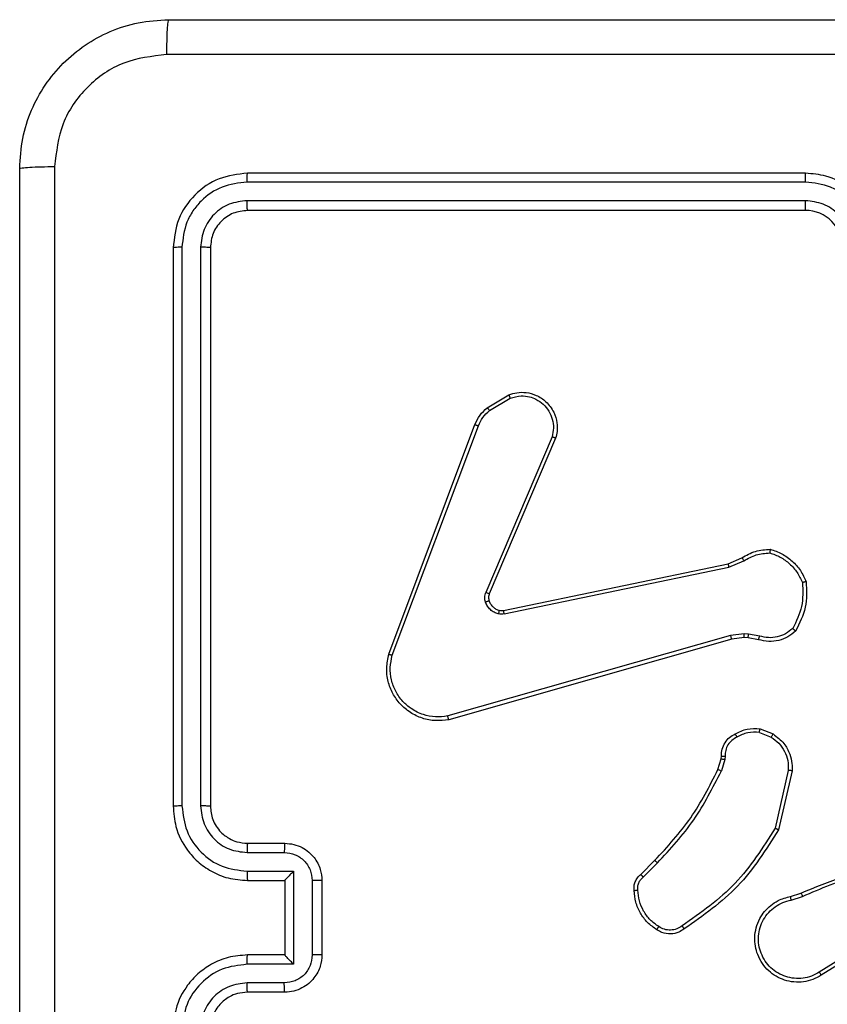
# Model space of a CAD drawing. Units: millimetres. Extents: x 176 to 560, y 273 to 908.
# Drawn here: x 326 to 331, y 428 to 433 of the extents above; entities that cross this region are included whole.
import ezdxf

# ---------------------------------------------------------------- set-up
doc = ezdxf.new("R2010")
doc.units = ezdxf.units.MM
doc.header["$LTSCALE"] = 38

# ---------------------------------------------------------------- blocks, each defined once
blk = doc.blocks.new('1443 2d')
at = {"color": 0, "linetype": 'Continuous', "lineweight": 25}
for p, q in [((330.4009, 432.3647), (327.3989, 432.3648)), ((330.4013, 432.4122), (327.4013, 432.4122)), ((330.4009, 432.2647), (327.3989, 432.2647)), ((330.4013, 432.2122), (327.4013, 432.2122)), ((327.0013, 432.0122), (327.0013, 429.0122)), ((327.0487, 432.0146), (327.0487, 429.0126)), ((327.1488, 432.0146), (327.1488, 429.0126)), ((327.2013, 432.0122), (327.2013, 429.0122)), ((328.69, 431.1522), (328.8063, 431.2217)), ((328.7019, 431.1372), (328.8133, 431.204)), ((328.1612, 429.8281), (328.6241, 431.0615)), ((328.1795, 429.8221), (328.6422, 431.0551)), ((329.0384, 430.9962), (328.6822, 430.1601)), ((329.0577, 430.9886), (328.7011, 430.1518)), ((328.7781, 430.0635), (329.9847, 430.3145)), ((329.9847, 430.3145), (330.0595, 430.346)), ((329.9885, 430.2953), (330.0704, 430.3298)), ((328.7816, 430.0444), (329.9885, 430.2953)), ((330.0717, 429.9374), (329.9985, 429.9288)), ((330.0942, 429.9364), (330.0717, 429.9374)), ((330.1549, 429.9255), (330.0942, 429.9364)), ((329.9985, 429.9288), (328.4775, 429.4961)), ((330.0042, 429.9092), (328.4829, 429.4763)), ((330.0711, 429.917), (330.0042, 429.9092)), ((330.0935, 429.916), (330.0711, 429.917)), ((330.1489, 429.9061), (330.0935, 429.916)), ((330.1529, 429.4077), (330.2161, 429.3825)), ((330.1569, 429.4271), (330.2265, 429.3995)), ((329.9306, 429.2089), (329.947, 429.2658)), ((329.947, 429.2658), (329.949, 429.2802)), ((329.9666, 429.2632), (329.9486, 429.2009)), ((329.9689, 429.2795), (329.9666, 429.2632)), ((330.3084, 429.2036), (330.2377, 428.893)), ((330.3285, 429.2018), (330.2561, 428.8845)), ((327.4013, 428.8122), (327.6013, 428.8122)), ((327.399, 428.7624), (327.5991, 428.7624)), ((329.5158, 428.6451), (329.5915, 428.7208)), ((327.399, 428.6623), (327.6491, 428.6623)), ((327.6491, 428.6623), (327.6491, 428.162)), ((329.5286, 428.63), (329.6053, 428.7067)), ((327.4013, 428.6122), (327.6013, 428.6122)), ((327.6013, 428.6122), (327.6013, 428.6122)), ((327.6013, 428.6122), (327.6013, 428.2122)), ((327.7492, 428.6123), (327.7492, 428.2121)), ((327.8013, 428.6122), (327.8013, 428.2122)), ((330.321, 428.5268), (330.3767, 428.5446)), ((330.3243, 428.5071), (330.3852, 428.5268)), ((330.7807, 428.3119), (330.4753, 428.1198)), ((330.7919, 428.2953), (330.4861, 428.103)), ((327.6013, 428.2122), (327.4013, 428.2122)), ((327.6013, 428.2122), (327.6013, 428.2121)), ((327.6491, 428.162), (327.399, 428.162)), ((327.5991, 428.062), (327.399, 428.062)), ((327.6013, 428.0122), (327.4013, 428.0122))]:
    blk.add_line(p, q, dxfattribs=at)
blk.add_arc((330.4013, 432.0122), 0.2, 359.9987, 89.9996, dxfattribs=at)
for points, knots in [([(326.1763, 432.4372), (326.1795, 432.4917), (326.1859, 432.5994), (326.2509, 432.7996), (326.3964, 433.0172), (326.6141, 433.1627), (326.8143, 433.2276), (326.9218, 433.2339), (326.9763, 433.2372)], [0, 0, 0, 0, 0.130544, 0.257576, 0.500015, 0.742667, 0.869631, 1, 1, 1, 1]), ([(326.9763, 433.2372), (326.9749, 433.2343), (326.9722, 433.2284), (326.9688, 433.1861), (326.9663, 433.1244), (326.9658, 433.0745), (326.9656, 433.0495)], [0, 0, 0, 0, 0.2499364, 0.4998768, 0.749593, 1, 1, 1, 1]), ([(326.9763, 433.2372), (327.8703, 433.2372), (329.6585, 433.2372), (332.3441, 433.2372), (334.1323, 433.2372), (335.0263, 433.2372)], [0, 0, 0, 0, 0.333296, 0.666702, 1, 1, 1, 1]), ([(326.9656, 433.0495), (326.8868, 433.0404), (326.7293, 433.0223), (326.5302, 432.8833), (326.3917, 432.684), (326.3732, 432.5266), (326.364, 432.4479)], [0, 0, 0, 0, 0.249952, 0.500055, 0.749965, 1, 1, 1, 1]), ([(331.0013, 433.0494), (330.3283, 433.0494), (328.9823, 433.0494), (327.6378, 433.0495), (326.9656, 433.0495)], [0, 0, 0, 0, 0.499992, 1, 1, 1, 1]), ([(326.1763, 432.4372), (326.1791, 432.4385), (326.1847, 432.4412), (326.2274, 432.4447), (326.2893, 432.4472), (326.3391, 432.4477), (326.364, 432.4479)], [0, 0, 0, 0, 0.250397, 0.500128, 0.750065, 1, 1, 1, 1]), ([(326.1763, 424.3872), (326.1763, 425.2811), (326.1763, 427.0694), (326.1763, 429.755), (326.1763, 431.5432), (326.1763, 432.4372)], [0, 0, 0, 0, 0.3332953, 0.666701, 1, 1, 1, 1]), ([(326.364, 432.4479), (326.364, 431.5514), (326.3641, 429.7586), (326.3641, 427.0658), (326.364, 425.2729), (326.364, 424.3765)], [0, 0, 0, 0, 0.333336, 0.666664, 1, 1, 1, 1]), ([(327.4013, 432.4122), (327.3489, 432.4062), (327.2441, 432.3942), (327.1119, 432.3017), (327.0193, 432.1694), (327.0073, 432.0646), (327.0013, 432.0122)], [0, 0, 0, 0, 0.249958, 0.499869, 0.749848, 1, 1, 1, 1]), ([(327.3989, 432.3648), (327.3532, 432.3593), (327.2619, 432.3482), (327.1643, 432.281), (327.1061, 432.2107), (327.0617, 432.1294), (327.0539, 432.0604), (327.0487, 432.0146)], [0, 0, 0, 0, 0.2496217, 0.4992146, 0.6238178, 0.7498437, 1, 1, 1, 1]), ([(327.3989, 432.3648), (327.399, 432.3718), (327.3991, 432.3859), (327.3997, 432.4014), (327.4005, 432.4105), (327.401, 432.4116), (327.4013, 432.4122)], [0, 0, 0, 0, 0.279849, 0.559153, 0.779539, 1, 1, 1, 1]), ([(330.4009, 432.3647), (330.4009, 432.371), (330.4009, 432.3836), (330.401, 432.3992), (330.4011, 432.41), (330.4012, 432.4115), (330.4013, 432.4122)], [0, 0, 0, 0, 0.250163, 0.500015, 0.749874, 1, 1, 1, 1]), ([(330.7511, 432.0145), (330.7456, 432.0602), (330.7346, 432.1515), (330.6674, 432.249), (330.5971, 432.3073), (330.5159, 432.3517), (330.4468, 432.3595), (330.4009, 432.3647)], [0, 0, 0, 0, 0.249622, 0.499238, 0.62358, 0.749884, 1, 1, 1, 1]), ([(330.8013, 432.0122), (330.7986, 432.0473), (330.7935, 432.1149), (330.7552, 432.206), (330.7029, 432.2798), (330.625, 432.3499), (330.5227, 432.4023), (330.4384, 432.4092), (330.4013, 432.4122)], [0, 0, 0, 0, 0.167547, 0.323007, 0.466363, 0.597608, 0.822853, 1, 1, 1, 1]), ([(327.3989, 432.2647), (327.3662, 432.261), (327.3169, 432.2554), (327.2589, 432.2237), (327.2086, 432.1822), (327.1606, 432.1124), (327.1527, 432.0472), (327.1488, 432.0146)], [0, 0, 0, 0, 0.250157, 0.376163, 0.500778, 0.75038, 1, 1, 1, 1]), ([(327.4013, 432.2122), (327.4009, 432.2132), (327.4002, 432.2153), (327.3994, 432.2294), (327.399, 432.2468), (327.3989, 432.2588), (327.3989, 432.2647)], [0, 0, 0, 0, 0.279824, 0.559016, 0.779451, 1, 1, 1, 1]), ([(330.6511, 432.0145), (330.6473, 432.0473), (330.6396, 432.1128), (330.5819, 432.1955), (330.499, 432.2527), (330.4336, 432.2607), (330.4009, 432.2647)], [0, 0, 0, 0, 0.25045, 0.500143, 0.750098, 1, 1, 1, 1]), ([(330.4013, 432.2122), (330.4013, 432.2124), (330.4012, 432.2128), (330.4011, 432.216), (330.4011, 432.2209), (330.401, 432.2275), (330.401, 432.2355), (330.4009, 432.2447), (330.4009, 432.2545), (330.4009, 432.2613), (330.4009, 432.2647)], [0, 0, 0, 0, 0.125038, 0.250195, 0.375259, 0.500013, 0.624734, 0.749796, 0.874981, 1, 1, 1, 1]), ([(327.4013, 432.2122), (327.3751, 432.2092), (327.3227, 432.2032), (327.2566, 432.1569), (327.2103, 432.0908), (327.2043, 432.0384), (327.2013, 432.0122)], [0, 0, 0, 0, 0.250012, 0.499857, 0.749782, 1, 1, 1, 1]), ([(327.0487, 432.0146), (327.0417, 432.0145), (327.0276, 432.0144), (327.0121, 432.0137), (327.003, 432.013), (327.0019, 432.0124), (327.0013, 432.0122)], [0, 0, 0, 0, 0.279812, 0.55915, 0.779518, 1, 1, 1, 1]), ([(327.2013, 432.0122), (327.2003, 432.0125), (327.1982, 432.0133), (327.1841, 432.0141), (327.1667, 432.0145), (327.1547, 432.0145), (327.1488, 432.0146)], [0, 0, 0, 0, 0.279849, 0.559022, 0.779488, 1, 1, 1, 1]), ([(328.8063, 431.2217), (328.8204, 431.2263), (328.8505, 431.2359), (328.9016, 431.2359), (328.9566, 431.2209), (329.0101, 431.1856), (329.0491, 431.133), (329.0663, 431.0758), (329.0675, 431.0275), (329.0607, 431.0004), (329.0577, 430.9886)], [0, 0, 0, 0, 0.103762, 0.221733, 0.353875, 0.500172, 0.664933, 0.803246, 0.914963, 1, 1, 1, 1]), ([(328.8063, 431.2217), (328.8064, 431.2215), (328.8066, 431.2209), (328.8081, 431.2169), (328.8105, 431.211), (328.8124, 431.2063), (328.8133, 431.204)], [0, 0, 0, 0, 0.250141, 0.499951, 0.749803, 1, 1, 1, 1]), ([(328.8133, 431.204), (328.8329, 431.2094), (328.8671, 431.219), (328.9152, 431.2129), (328.9559, 431.1978), (328.9927, 431.1724), (329.0233, 431.1351), (329.0419, 431.0909), (329.0486, 431.0429), (329.0418, 431.0117), (329.0384, 430.9962)], [0, 0, 0, 0, 0.158648, 0.276912, 0.374886, 0.500006, 0.624978, 0.750031, 0.874988, 1, 1, 1, 1]), ([(328.6241, 431.0615), (328.6321, 431.079), (328.6479, 431.1137), (328.6761, 431.1395), (328.69, 431.1522)], [0, 0, 0, 0, 0.50557, 1, 1, 1, 1]), ([(328.69, 431.1522), (328.6902, 431.1519), (328.6907, 431.1513), (328.6938, 431.1474), (328.6977, 431.1425), (328.7005, 431.139), (328.7019, 431.1372)], [0, 0, 0, 0, 0.279608, 0.559009, 0.779255, 1, 1, 1, 1]), ([(328.6422, 431.0551), (328.6494, 431.0708), (328.6637, 431.1022), (328.6892, 431.1256), (328.7019, 431.1372)], [0, 0, 0, 0, 0.500003, 1, 1, 1, 1]), ([(328.6241, 431.0615), (328.6244, 431.0614), (328.6252, 431.0612), (328.63, 431.0596), (328.6359, 431.0575), (328.6401, 431.0559), (328.6422, 431.0551)], [0, 0, 0, 0, 0.279614, 0.55904, 0.77934, 1, 1, 1, 1]), ([(329.0577, 430.9886), (329.0575, 430.9887), (329.0571, 430.989), (329.0541, 430.9902), (329.0505, 430.9916), (329.047, 430.993), (329.0429, 430.9945), (329.04, 430.9956), (329.0384, 430.9962)], [0, 0, 0, 0, 0.205669, 0.440408, 0.569025, 0.705251, 0.848995, 1, 1, 1, 1]), ([(330.0595, 430.346), (330.0831, 430.3593), (330.1303, 430.3861), (330.1844, 430.39), (330.2115, 430.392)], [0, 0, 0, 0, 0.499993, 1, 1, 1, 1]), ([(330.0704, 430.3298), (330.0919, 430.342), (330.1349, 430.3664), (330.1841, 430.3704), (330.2087, 430.3724)], [0, 0, 0, 0, 0.499993, 1, 1, 1, 1]), ([(330.2115, 430.392), (330.2114, 430.3917), (330.2113, 430.3913), (330.2109, 430.3881), (330.2104, 430.3844), (330.2099, 430.3809), (330.2093, 430.3769), (330.2089, 430.3739), (330.2087, 430.3724)], [0, 0, 0, 0, 0.215011, 0.452713, 0.580482, 0.714494, 0.854432, 1, 1, 1, 1]), ([(330.2087, 430.3724), (330.2281, 430.3657), (330.267, 430.3521), (330.3169, 430.3151), (330.3587, 430.269), (330.3759, 430.2317), (330.3846, 430.213)], [0, 0, 0, 0, 0.249884, 0.499999, 0.75012, 1, 1, 1, 1]), ([(330.2115, 430.392), (330.2329, 430.3848), (330.2758, 430.3705), (330.331, 430.3303), (330.3765, 430.2794), (330.395, 430.2381), (330.4042, 430.2175)], [0, 0, 0, 0, 0.249984, 0.499999, 0.749989, 1, 1, 1, 1]), ([(329.9847, 430.3145), (329.9847, 430.3141), (329.9848, 430.3135), (329.9857, 430.3092), (329.9869, 430.3029), (329.988, 430.2978), (329.9885, 430.2953)], [0, 0, 0, 0, 0.249937, 0.499826, 0.749566, 1, 1, 1, 1]), ([(330.0595, 430.346), (330.0597, 430.3456), (330.0601, 430.345), (330.063, 430.3408), (330.0666, 430.3355), (330.0691, 430.3317), (330.0704, 430.3298)], [0, 0, 0, 0, 0.279567, 0.558934, 0.77923, 1, 1, 1, 1]), ([(330.3846, 430.213), (330.3865, 430.1695), (330.3903, 430.0826), (330.3517, 430.0047), (330.3323, 429.9657)], [0, 0, 0, 0, 0.500004, 1, 1, 1, 1]), ([(330.4042, 430.2175), (330.4066, 430.1709), (330.4113, 430.0776), (330.3692, 429.9943), (330.3482, 429.9526)], [0, 0, 0, 0, 0.499996, 1, 1, 1, 1]), ([(330.4042, 430.2175), (330.404, 430.2175), (330.4035, 430.2174), (330.4003, 430.2167), (330.3966, 430.2159), (330.3931, 430.2151), (330.389, 430.2141), (330.3861, 430.2134), (330.3846, 430.213)], [0, 0, 0, 0, 0.211529, 0.448049, 0.576079, 0.71086, 0.852227, 1, 1, 1, 1]), ([(328.6804, 430.1076), (328.6783, 430.1164), (328.674, 430.1341), (328.6794, 430.1514), (328.6822, 430.1601)], [0, 0, 0, 0, 0.499938, 1, 1, 1, 1]), ([(328.7011, 430.1518), (328.7008, 430.152), (328.7, 430.1524), (328.695, 430.1546), (328.6887, 430.1573), (328.6843, 430.1592), (328.6822, 430.1601)], [0, 0, 0, 0, 0.2798171, 0.5589916, 0.7794828, 1, 1, 1, 1]), ([(328.7011, 430.1518), (328.6992, 430.1458), (328.6952, 430.1333), (328.6983, 430.1205), (328.6999, 430.1138)], [0, 0, 0, 0, 0.477833, 1, 1, 1, 1]), ([(328.6999, 430.1138), (328.6995, 430.1137), (328.6987, 430.1136), (328.6934, 430.112), (328.687, 430.1099), (328.6826, 430.1084), (328.6804, 430.1076)], [0, 0, 0, 0, 0.279845, 0.559045, 0.779542, 1, 1, 1, 1]), ([(328.7496, 430.0449), (328.742, 430.0473), (328.7265, 430.0523), (328.7067, 430.067), (328.6901, 430.0853), (328.6836, 430.1002), (328.6804, 430.1076)], [0, 0, 0, 0, 0.246365, 0.500011, 0.751729, 1, 1, 1, 1]), ([(328.6999, 430.1138), (328.7024, 430.1078), (328.7076, 430.096), (328.7206, 430.0813), (328.7364, 430.0698), (328.7488, 430.0659), (328.7549, 430.0639)], [0, 0, 0, 0, 0.2500179, 0.5000277, 0.7500455, 1, 1, 1, 1]), ([(328.7549, 430.0639), (328.7548, 430.0636), (328.7545, 430.0631), (328.7532, 430.0587), (328.7515, 430.0524), (328.7503, 430.0474), (328.7496, 430.0449)], [0, 0, 0, 0, 0.249932, 0.49986, 0.749486, 1, 1, 1, 1]), ([(328.7816, 430.0444), (328.7762, 430.0436), (328.7656, 430.0419), (328.755, 430.0439), (328.7496, 430.0449)], [0, 0, 0, 0, 0.499156, 1, 1, 1, 1]), ([(328.7549, 430.0639), (328.7588, 430.0632), (328.7665, 430.0618), (328.7742, 430.063), (328.7781, 430.0635)], [0, 0, 0, 0, 0.500063, 1, 1, 1, 1]), ([(328.7816, 430.0444), (328.781, 430.0472), (328.7798, 430.0528), (328.7787, 430.0591), (328.778, 430.0628), (328.7781, 430.0633), (328.7781, 430.0635)], [0, 0, 0, 0, 0.2801588, 0.5592918, 0.7796763, 1, 1, 1, 1]), ([(330.0711, 429.917), (330.0711, 429.9174), (330.071, 429.9182), (330.0712, 429.9237), (330.0714, 429.9304), (330.0716, 429.935), (330.0717, 429.9374)], [0, 0, 0, 0, 0.2798294, 0.5589659, 0.7795646, 1, 1, 1, 1]), ([(330.0935, 429.916), (330.0935, 429.9164), (330.0935, 429.9172), (330.0936, 429.9227), (330.0939, 429.9294), (330.0941, 429.9341), (330.0942, 429.9364)], [0, 0, 0, 0, 0.279793, 0.559011, 0.779422, 1, 1, 1, 1]), ([(330.3482, 429.9526), (330.3347, 429.9414), (330.3076, 429.9189), (330.2571, 429.9), (330.2026, 429.8934), (330.1669, 429.9018), (330.1489, 429.9061)], [0, 0, 0, 0, 0.243042, 0.490716, 0.743052, 1, 1, 1, 1]), ([(330.3323, 429.9657), (330.3199, 429.9557), (330.2951, 429.9356), (330.2495, 429.9194), (330.2015, 429.9144), (330.1704, 429.9218), (330.1549, 429.9255)], [0, 0, 0, 0, 0.250039, 0.50001, 0.749954, 1, 1, 1, 1]), ([(330.3482, 429.9526), (330.348, 429.9528), (330.3476, 429.9532), (330.3449, 429.9553), (330.3419, 429.9578), (330.3391, 429.9602), (330.3358, 429.9628), (330.3335, 429.9647), (330.3323, 429.9657)], [0, 0, 0, 0, 0.219246, 0.458248, 0.58572, 0.718542, 0.856875, 1, 1, 1, 1]), ([(330.0042, 429.9092), (330.0041, 429.9095), (330.0039, 429.9101), (330.0026, 429.9146), (330.0007, 429.9211), (329.9992, 429.9262), (329.9985, 429.9288)], [0, 0, 0, 0, 0.250143, 0.499936, 0.749846, 1, 1, 1, 1]), ([(330.1489, 429.9061), (330.149, 429.9065), (330.1492, 429.9073), (330.1507, 429.9124), (330.1527, 429.9188), (330.1542, 429.9233), (330.1549, 429.9255)], [0, 0, 0, 0, 0.279813, 0.559108, 0.779597, 1, 1, 1, 1]), ([(328.4829, 429.4763), (328.4591, 429.4733), (328.4116, 429.4672), (328.3404, 429.4815), (328.2752, 429.5122), (328.2209, 429.5582), (328.1798, 429.6158), (328.1546, 429.6822), (328.1455, 429.7554), (328.1559, 429.8036), (328.1612, 429.8281)], [0, 0, 0, 0, 0.124963, 0.249943, 0.374933, 0.499931, 0.619427, 0.742598, 0.869458, 1, 1, 1, 1]), ([(328.1612, 429.8281), (328.1614, 429.828), (328.1618, 429.8279), (328.1646, 429.827), (328.1679, 429.8259), (328.1712, 429.8248), (328.1751, 429.8235), (328.178, 429.8225), (328.1795, 429.8221)], [0, 0, 0, 0, 0.202426, 0.436215, 0.565019, 0.701913, 0.847029, 1, 1, 1, 1]), ([(328.4775, 429.4961), (328.4555, 429.4933), (328.4115, 429.4879), (328.3435, 429.5015), (328.2834, 429.5309), (328.233, 429.5746), (328.1958, 429.6276), (328.1728, 429.6902), (328.1654, 429.757), (328.1748, 429.8004), (328.1795, 429.8221)], [0, 0, 0, 0, 0.125044, 0.249985, 0.386884, 0.499981, 0.624974, 0.749994, 0.87499, 1, 1, 1, 1]), ([(328.4829, 429.4763), (328.4827, 429.4765), (328.4825, 429.477), (328.4815, 429.4801), (328.4805, 429.4838), (328.4796, 429.4874), (328.4786, 429.4916), (328.4778, 429.4945), (328.4775, 429.4961)], [0, 0, 0, 0, 0.211851, 0.448618, 0.576686, 0.71133, 0.852498, 1, 1, 1, 1]), ([(330.0232, 429.3996), (330.0442, 429.4103), (330.0863, 429.4317), (330.1333, 429.4286), (330.1569, 429.4271)], [0, 0, 0, 0, 0.500008, 1, 1, 1, 1]), ([(330.1529, 429.4077), (330.1317, 429.4089), (330.0892, 429.4114), (330.0513, 429.3919), (330.0324, 429.3821)], [0, 0, 0, 0, 0.500009, 1, 1, 1, 1]), ([(330.1529, 429.4077), (330.1532, 429.4091), (330.1538, 429.4119), (330.1545, 429.4159), (330.1552, 429.4194), (330.156, 429.4231), (330.1566, 429.4264), (330.1568, 429.4269), (330.1569, 429.4271)], [0, 0, 0, 0, 0.141516, 0.278281, 0.410536, 0.537776, 0.777872, 1, 1, 1, 1]), ([(329.949, 429.2802), (329.9496, 429.2931), (329.9508, 429.3186), (329.967, 429.3534), (329.9911, 429.3821), (330.0125, 429.3938), (330.0232, 429.3996)], [0, 0, 0, 0, 0.257997, 0.510682, 0.757999, 1, 1, 1, 1]), ([(330.0324, 429.3821), (330.0229, 429.377), (330.0039, 429.3668), (329.9831, 429.3417), (329.9699, 429.3118), (329.9692, 429.2903), (329.9689, 429.2795)], [0, 0, 0, 0, 0.250092, 0.500035, 0.749956, 1, 1, 1, 1]), ([(330.0232, 429.3996), (330.0233, 429.3994), (330.0235, 429.3989), (330.025, 429.3959), (330.0268, 429.3925), (330.0285, 429.3894), (330.0304, 429.3859), (330.0317, 429.3834), (330.0324, 429.3821)], [0, 0, 0, 0, 0.226415, 0.467911, 0.594814, 0.72604, 0.86115, 1, 1, 1, 1]), ([(330.2265, 429.3995), (330.2263, 429.3991), (330.2258, 429.3985), (330.223, 429.394), (330.2196, 429.3884), (330.2173, 429.3845), (330.2161, 429.3825)], [0, 0, 0, 0, 0.27987, 0.559148, 0.779566, 1, 1, 1, 1]), ([(330.2161, 429.3825), (330.2305, 429.3722), (330.2594, 429.3516), (330.2897, 429.3072), (330.3083, 429.2568), (330.3084, 429.2213), (330.3084, 429.2036)], [0, 0, 0, 0, 0.250032, 0.499982, 0.749957, 1, 1, 1, 1]), ([(330.2265, 429.3995), (330.2476, 429.3836), (330.2862, 429.3546), (330.3172, 429.2957), (330.3296, 429.2449), (330.3288, 429.2147), (330.3285, 429.2018)], [0, 0, 0, 0, 0.334604, 0.612992, 0.834846, 1, 1, 1, 1]), ([(329.947, 429.2658), (329.9474, 429.2658), (329.9482, 429.2657), (329.9533, 429.265), (329.9598, 429.2641), (329.9643, 429.2635), (329.9666, 429.2632)], [0, 0, 0, 0, 0.2796, 0.558984, 0.779143, 1, 1, 1, 1]), ([(329.949, 429.2802), (329.9493, 429.2802), (329.9498, 429.2802), (329.9533, 429.2801), (329.9571, 429.28), (329.9606, 429.2798), (329.9646, 429.2797), (329.9674, 429.2796), (329.9689, 429.2795)], [0, 0, 0, 0, 0.227558, 0.469626, 0.596327, 0.727051, 0.861658, 1, 1, 1, 1]), ([(329.5915, 428.7208), (329.6594, 428.7942), (329.7952, 428.9411), (329.8855, 429.1196), (329.9306, 429.2089)], [0, 0, 0, 0, 0.500004, 1, 1, 1, 1]), ([(329.6053, 428.7067), (329.674, 428.7811), (329.8114, 428.9299), (329.9029, 429.1105), (329.9486, 429.2009)], [0, 0, 0, 0, 0.499999, 1, 1, 1, 1]), ([(329.9306, 429.2089), (329.931, 429.2087), (329.9317, 429.2084), (329.9364, 429.2063), (329.9424, 429.2037), (329.9466, 429.2018), (329.9486, 429.2009)], [0, 0, 0, 0, 0.279575, 0.559014, 0.779203, 1, 1, 1, 1]), ([(330.3285, 429.2018), (330.3282, 429.2019), (330.3276, 429.202), (330.323, 429.2024), (330.3163, 429.203), (330.311, 429.2034), (330.3084, 429.2036)], [0, 0, 0, 0, 0.250167, 0.499958, 0.749746, 1, 1, 1, 1]), ([(327.0487, 429.0126), (327.0424, 429.0126), (327.0299, 429.0125), (327.0142, 429.0125), (327.0035, 429.0123), (327.002, 429.0122), (327.0013, 429.0122)], [0, 0, 0, 0, 0.250122, 0.500012, 0.749861, 1, 1, 1, 1]), ([(327.0013, 429.0122), (327.0043, 428.9752), (327.0111, 428.8911), (327.0633, 428.7889), (327.1333, 428.7109), (327.2072, 428.6585), (327.2984, 428.62), (327.3661, 428.6149), (327.4013, 428.6122)], [0, 0, 0, 0, 0.17649, 0.401517, 0.532818, 0.676345, 0.832072, 1, 1, 1, 1]), ([(327.0487, 429.0126), (327.0543, 428.9668), (327.0655, 428.8752), (327.1456, 428.7591), (327.2614, 428.6783), (327.3531, 428.6677), (327.399, 428.6623)], [0, 0, 0, 0, 0.249905, 0.49985, 0.74955, 1, 1, 1, 1]), ([(327.1488, 429.0126), (327.1528, 428.9799), (327.1608, 428.9145), (327.218, 428.8315), (327.3007, 428.7738), (327.3662, 428.7662), (327.399, 428.7624)], [0, 0, 0, 0, 0.2499038, 0.4998484, 0.7495501, 1, 1, 1, 1]), ([(327.2013, 429.0122), (327.2011, 429.0122), (327.2007, 429.0123), (327.1975, 429.0123), (327.1926, 429.0124), (327.186, 429.0125), (327.1779, 429.0125), (327.1688, 429.0126), (327.1589, 429.0126), (327.1522, 429.0126), (327.1488, 429.0126)], [0, 0, 0, 0, 0.125044, 0.250208, 0.375279, 0.500005, 0.62471, 0.749786, 0.874974, 1, 1, 1, 1]), ([(327.2013, 429.0122), (327.2038, 428.9876), (327.2078, 428.9497), (327.2318, 428.9036), (327.2551, 428.874), (327.2803, 428.8521), (327.3085, 428.8339), (327.348, 428.8166), (327.3818, 428.8138), (327.4013, 428.8122)], [0, 0, 0, 0, 0.233525, 0.359944, 0.492453, 0.592153, 0.677723, 0.813747, 1, 1, 1, 1]), ([(330.2377, 428.893), (330.1718, 428.7891), (330.0398, 428.5812), (329.8385, 428.4395), (329.7378, 428.3687)], [0, 0, 0, 0, 0.499992, 1, 1, 1, 1]), ([(330.2561, 428.8845), (330.1887, 428.778), (330.0551, 428.5669), (329.8508, 428.4233), (329.7495, 428.3522)], [0, 0, 0, 0, 0.5046619, 1, 1, 1, 1]), ([(330.2561, 428.8845), (330.2559, 428.8846), (330.2555, 428.8848), (330.2527, 428.8861), (330.2493, 428.8876), (330.246, 428.8892), (330.242, 428.891), (330.2392, 428.8924), (330.2377, 428.893)], [0, 0, 0, 0, 0.202251, 0.435919, 0.564772, 0.701725, 0.846946, 1, 1, 1, 1]), ([(327.4013, 428.8122), (327.401, 428.8114), (327.4004, 428.8099), (327.3996, 428.7985), (327.3991, 428.782), (327.399, 428.7689), (327.399, 428.7624)], [0, 0, 0, 0, 0.250173, 0.499984, 0.749795, 1, 1, 1, 1]), ([(327.6013, 428.8122), (327.601, 428.8112), (327.6003, 428.8093), (327.5996, 428.7961), (327.5992, 428.7796), (327.5991, 428.7682), (327.5991, 428.7624)], [0, 0, 0, 0, 0.279847, 0.559086, 0.77952, 1, 1, 1, 1]), ([(327.6013, 428.8122), (327.6179, 428.811), (327.6501, 428.8087), (327.6941, 428.7911), (327.7307, 428.7667), (327.7669, 428.7289), (327.7956, 428.6766), (327.7995, 428.6323), (327.8013, 428.6122)], [0, 0, 0, 0, 0.158738, 0.30791, 0.447497, 0.577486, 0.807754, 1, 1, 1, 1]), ([(327.5991, 428.7624), (327.6188, 428.7601), (327.6581, 428.7556), (327.7077, 428.7209), (327.742, 428.6712), (327.7468, 428.6319), (327.7492, 428.6123)], [0, 0, 0, 0, 0.2504559, 0.5001578, 0.7500942, 1, 1, 1, 1]), ([(329.5915, 428.7208), (329.5917, 428.7205), (329.5921, 428.7201), (329.5952, 428.7169), (329.5998, 428.7122), (329.6034, 428.7085), (329.6053, 428.7067)], [0, 0, 0, 0, 0.249923, 0.49995, 0.74962, 1, 1, 1, 1]), ([(330.3767, 428.5446), (330.5293, 428.6065), (330.8345, 428.7304), (331.1639, 428.7345), (331.3286, 428.7365)], [0, 0, 0, 0, 0.499996, 1, 1, 1, 1]), ([(327.399, 428.6623), (327.399, 428.6558), (327.3991, 428.6427), (327.3996, 428.626), (327.4004, 428.6145), (327.401, 428.613), (327.4013, 428.6122)], [0, 0, 0, 0, 0.250146, 0.500031, 0.749826, 1, 1, 1, 1]), ([(327.6491, 428.6623), (327.6437, 428.6568), (327.6327, 428.6458), (327.6196, 428.6323), (327.6105, 428.6229), (327.6053, 428.6172), (327.6019, 428.6134), (327.6015, 428.6126), (327.6013, 428.6122)], [0, 0, 0, 0, 0.2514744, 0.5024618, 0.6465159, 0.775724, 0.8925196, 1, 1, 1, 1]), ([(330.3852, 428.5268), (330.4841, 428.5694), (330.6821, 428.6546), (330.8949, 428.6888), (331.0013, 428.7058)], [0, 0, 0, 0, 0.499994, 1, 1, 1, 1]), ([(327.8013, 428.6122), (327.8011, 428.6122), (327.8007, 428.6122), (327.7975, 428.6122), (327.7927, 428.6123), (327.7861, 428.6123), (327.7782, 428.6123), (327.7691, 428.6123), (327.7593, 428.6123), (327.7526, 428.6123), (327.7492, 428.6123)], [0, 0, 0, 0, 0.125039, 0.250198, 0.375244, 0.499986, 0.62474, 0.749805, 0.874945, 1, 1, 1, 1]), ([(329.4796, 428.5588), (329.4792, 428.5666), (329.4784, 428.5825), (329.4849, 428.606), (329.4969, 428.6281), (329.5094, 428.6394), (329.5158, 428.6451)], [0, 0, 0, 0, 0.240116, 0.486771, 0.740063, 1, 1, 1, 1]), ([(329.4992, 428.5603), (329.4989, 428.5669), (329.4981, 428.5801), (329.5037, 428.5994), (329.5136, 428.6169), (329.5236, 428.6256), (329.5286, 428.63)], [0, 0, 0, 0, 0.250053, 0.500031, 0.749956, 1, 1, 1, 1]), ([(329.5158, 428.6451), (329.5159, 428.6449), (329.5162, 428.6445), (329.5182, 428.642), (329.5206, 428.6392), (329.5229, 428.6365), (329.5256, 428.6334), (329.5276, 428.6311), (329.5286, 428.63)], [0, 0, 0, 0, 0.212708, 0.449807, 0.577844, 0.712021, 0.853046, 1, 1, 1, 1]), ([(329.4796, 428.5588), (329.4799, 428.5588), (329.4805, 428.5588), (329.4848, 428.5592), (329.4913, 428.5597), (329.4966, 428.5601), (329.4992, 428.5603)], [0, 0, 0, 0, 0.24232, 0.48965, 0.741836, 1, 1, 1, 1]), ([(329.6019, 428.3477), (329.5845, 428.36), (329.5497, 428.3845), (329.5115, 428.4363), (329.4856, 428.4952), (329.4816, 428.5376), (329.4796, 428.5588)], [0, 0, 0, 0, 0.2500064, 0.5000079, 0.7500044, 1, 1, 1, 1]), ([(329.6124, 428.3645), (329.5964, 428.3759), (329.5642, 428.3987), (329.5292, 428.447), (329.5048, 428.5014), (329.5011, 428.5406), (329.4992, 428.5603)], [0, 0, 0, 0, 0.249879, 0.500018, 0.750141, 1, 1, 1, 1]), ([(330.4861, 428.103), (330.4711, 428.0946), (330.4411, 428.0779), (330.3906, 428.0662), (330.339, 428.0651), (330.289, 428.0754), (330.2426, 428.0961), (330.2016, 428.1263), (330.1673, 428.1659), (330.1433, 428.2112), (330.13, 428.2595), (330.1268, 428.3087), (330.1347, 428.3595), (330.1587, 428.4205), (330.2006, 428.4709), (330.2592, 428.5104), (330.2978, 428.5206), (330.321, 428.5268)], [0, 0, 0, 0, 0.062543, 0.125085, 0.187632, 0.25017, 0.310209, 0.371909, 0.435272, 0.500309, 0.557571, 0.617267, 0.679397, 0.743967, 0.855301, 0.91292, 1, 1, 1, 1]), ([(330.4753, 428.1198), (330.4616, 428.1122), (330.4342, 428.0969), (330.3879, 428.0861), (330.3408, 428.0851), (330.2945, 428.0946), (330.2514, 428.114), (330.2137, 428.1425), (330.183, 428.1785), (330.1612, 428.2204), (330.1489, 428.266), (330.1471, 428.3133), (330.1556, 428.3597), (330.1742, 428.4032), (330.2018, 428.4415), (330.2372, 428.4728), (330.2785, 428.4961), (330.309, 428.5034), (330.3243, 428.5071)], [0, 0, 0, 0, 0.062509, 0.125016, 0.187508, 0.250017, 0.312497, 0.375014, 0.437503, 0.50001, 0.562506, 0.625001, 0.687515, 0.749986, 0.812498, 0.874993, 0.937503, 1, 1, 1, 1]), ([(330.3243, 428.5071), (330.3239, 428.5097), (330.323, 428.5148), (330.3219, 428.5213), (330.3211, 428.5258), (330.3211, 428.5265), (330.321, 428.5268)], [0, 0, 0, 0, 0.2501283, 0.4999768, 0.7498417, 1, 1, 1, 1]), ([(330.3767, 428.5446), (330.3768, 428.5443), (330.3771, 428.5436), (330.3794, 428.5389), (330.3822, 428.533), (330.3842, 428.5289), (330.3852, 428.5268)], [0, 0, 0, 0, 0.279856, 0.55902, 0.779384, 1, 1, 1, 1]), ([(329.6019, 428.3477), (329.602, 428.3479), (329.6023, 428.3484), (329.604, 428.3512), (329.606, 428.3544), (329.6079, 428.3574), (329.6101, 428.3608), (329.6116, 428.3633), (329.6124, 428.3645)], [0, 0, 0, 0, 0.222681, 0.463097, 0.590305, 0.722295, 0.859043, 1, 1, 1, 1]), ([(329.7495, 428.3522), (329.7399, 428.3459), (329.7179, 428.3313), (329.6754, 428.3231), (329.6336, 428.3291), (329.6108, 428.3425), (329.6019, 428.3477)], [0, 0, 0, 0, 0.21853, 0.500103, 0.803986, 1, 1, 1, 1]), ([(329.7378, 428.3687), (329.7284, 428.3625), (329.7095, 428.3502), (329.6759, 428.3441), (329.6419, 428.3479), (329.6223, 428.359), (329.6124, 428.3645)], [0, 0, 0, 0, 0.250066, 0.500017, 0.749906, 1, 1, 1, 1]), ([(329.7495, 428.3522), (329.7493, 428.3524), (329.749, 428.3529), (329.747, 428.3557), (329.7447, 428.3589), (329.7426, 428.3619), (329.7403, 428.3652), (329.7386, 428.3675), (329.7378, 428.3687)], [0, 0, 0, 0, 0.228582, 0.470848, 0.5976, 0.728047, 0.862247, 1, 1, 1, 1]), ([(327.4013, 428.2122), (327.3663, 428.2095), (327.2988, 428.2044), (327.2078, 428.1662), (327.134, 428.114), (327.0637, 428.0362), (327.0112, 427.9338), (327.0043, 427.8494), (327.0013, 427.8122)], [0, 0, 0, 0, 0.167275, 0.322542, 0.465789, 0.597002, 0.822391, 1, 1, 1, 1]), ([(327.399, 428.162), (327.399, 428.1686), (327.3991, 428.1817), (327.3996, 428.1983), (327.4004, 428.2098), (327.401, 428.2114), (327.4013, 428.2122)], [0, 0, 0, 0, 0.250148, 0.500028, 0.749823, 1, 1, 1, 1]), ([(327.7492, 428.2121), (327.7468, 428.1924), (327.742, 428.1532), (327.7077, 428.1034), (327.6581, 428.0688), (327.6188, 428.0642), (327.5991, 428.062)], [0, 0, 0, 0, 0.2499063, 0.4998421, 0.7495437, 1, 1, 1, 1]), ([(327.8013, 428.2122), (327.7995, 428.1919), (327.7956, 428.1476), (327.7667, 428.0952), (327.7304, 428.0575), (327.6939, 428.0331), (327.65, 428.0157), (327.6178, 428.0134), (327.6013, 428.0122)], [0, 0, 0, 0, 0.193153, 0.423713, 0.553644, 0.693004, 0.841785, 1, 1, 1, 1]), ([(327.6491, 428.162), (327.6436, 428.1676), (327.6327, 428.1786), (327.6196, 428.1921), (327.6106, 428.2015), (327.6053, 428.2072), (327.6019, 428.211), (327.6015, 428.2118), (327.6013, 428.2121)], [0, 0, 0, 0, 0.2514564, 0.5024662, 0.6464851, 0.7756549, 0.8924837, 1, 1, 1, 1]), ([(327.8013, 428.2122), (327.8011, 428.2122), (327.8007, 428.2122), (327.7975, 428.2121), (327.7927, 428.2121), (327.7861, 428.2121), (327.7782, 428.2121), (327.7691, 428.2121), (327.7593, 428.2121), (327.7526, 428.2121), (327.7492, 428.2121)], [0, 0, 0, 0, 0.1250229, 0.2501841, 0.3752325, 0.4999623, 0.6247294, 0.7498052, 0.874943, 1, 1, 1, 1]), ([(327.399, 428.162), (327.3531, 428.1567), (327.2614, 428.1461), (327.1456, 428.0653), (327.0655, 427.9492), (327.0543, 427.8576), (327.0487, 427.8118)], [0, 0, 0, 0, 0.2504503, 0.5001433, 0.7500961, 1, 1, 1, 1]), ([(330.4861, 428.103), (330.486, 428.1033), (330.4856, 428.1038), (330.4831, 428.1076), (330.4795, 428.1132), (330.4767, 428.1176), (330.4753, 428.1198)], [0, 0, 0, 0, 0.250161, 0.5, 0.749782, 1, 1, 1, 1]), ([(327.399, 428.062), (327.3663, 428.058), (327.301, 428.05), (327.218, 427.9929), (327.1603, 427.9102), (327.1526, 427.8446), (327.1488, 427.8118)], [0, 0, 0, 0, 0.249941, 0.499875, 0.749576, 1, 1, 1, 1]), ([(327.4013, 428.0122), (327.401, 428.013), (327.4004, 428.0145), (327.3996, 428.0259), (327.3991, 428.0424), (327.399, 428.0554), (327.399, 428.062)], [0, 0, 0, 0, 0.2501561, 0.4999875, 0.7498609, 1, 1, 1, 1]), ([(327.6013, 428.0122), (327.601, 428.0131), (327.6003, 428.0151), (327.5996, 428.0283), (327.5992, 428.0447), (327.5991, 428.0562), (327.5991, 428.062)], [0, 0, 0, 0, 0.279851, 0.559066, 0.779511, 1, 1, 1, 1]), ([(327.4013, 428.0122), (327.3829, 428.0107), (327.3491, 428.008), (327.2972, 427.9859), (327.2493, 427.9478), (327.2096, 427.8867), (327.2041, 427.8377), (327.2013, 427.8122)], [0, 0, 0, 0, 0.176047, 0.323724, 0.533031, 0.756665, 1, 1, 1, 1])]:
    blk.add_open_spline(points, degree=3, knots=knots, dxfattribs=at)

msp = doc.modelspace()

# ---------------------------------------------------------------- block references
msp.add_blockref('1443 2d', (0, 0))

doc.saveas('drawing.dxf')
